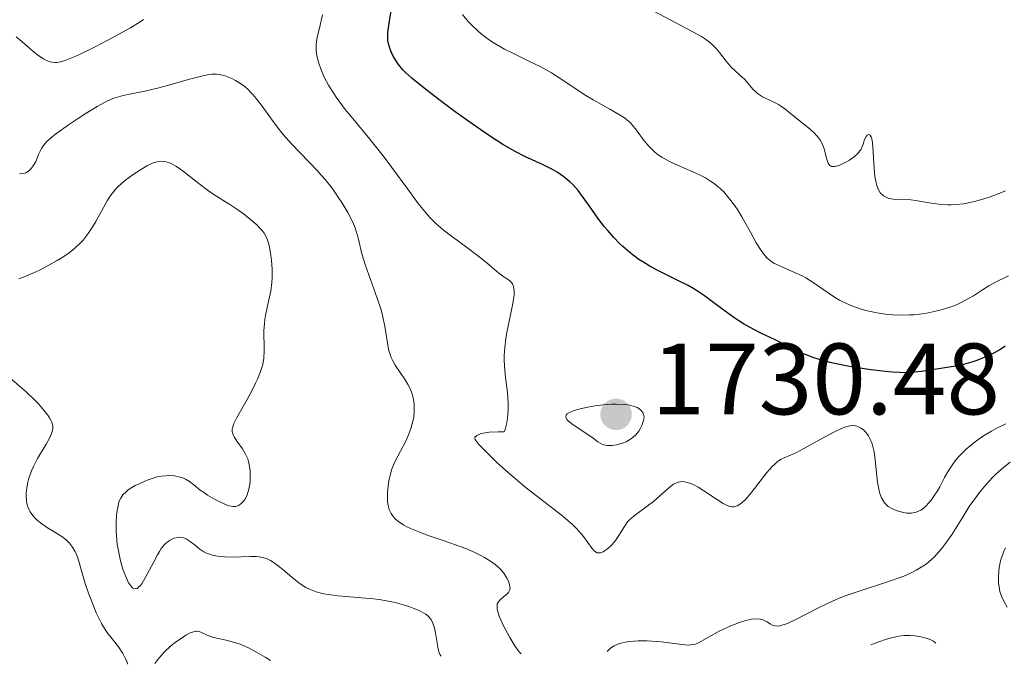
# Model space of a CAD drawing. Units: metres. Extents: x 678934 to 681820, y 4758527 to 4759971.
# Drawn here: x 681233 to 681331, y 4758588 to 4758652 of the extents above; entities that cross this region are included whole.
import ezdxf

# ---------------------------------------------------------------- set-up
doc = ezdxf.new("R2010")
doc.units = ezdxf.units.M
doc.header["$MEASUREMENT"] = 0
for name, color, linetype, lineweight in [('Cota de punto acotado terreno', 7, 'Continuous', 0), ('Curva de nivel directora', 30, 'Continuous', 30), ('Curva de nivel intermedia', 30, 'Continuous', 0), ('Punto acotado terreno (símbolo)', 7, 'Continuous', 0)]:
    doc.layers.add(name, color=color, linetype=linetype, lineweight=lineweight)
doc.styles.add('Style-Arial', font='arial.ttf')

# ---------------------------------------------------------------- blocks, each defined once
blk = doc.blocks.new('5PATER')
at = {"layer": 'Punto acotado terreno (símbolo)', "linetype": 'Continuous', "lineweight": 0}
h = blk.add_hatch(color=51, dxfattribs=at)
edge = h.paths.add_edge_path()
edge.add_ellipse((0, 0), major_axis=(-0.1096, -0.1111), ratio=0.999422, start_angle=0, end_angle=360)

msp = doc.modelspace()

# ---------------------------------------------------------------- linework, layer by layer
at = {"layer": 'Curva de nivel directora', "color": 30, "linetype": 'Continuous', "lineweight": 30, "elevation": 1725, "flags": 128}
msp.add_lwpolyline([(681330.69, 4758619.6), (681330.26, 4758619.32), (681329.36, 4758618.82), (681328.46, 4758618.41), (681327.88, 4758618.19), (681327.5, 4758618.06), (681326.8, 4758617.85), (681326.43, 4758617.76), (681325.76, 4758617.62), (681323.88, 4758617.35), (681322.37, 4758617.1), (681321.4, 4758617.01), (681320.64, 4758616.99), (681320.23, 4758617), (681319.55, 4758617.03), (681318.81, 4758617.09), (681317.19, 4758617.29), (681315.5, 4758617.57), (681314.76, 4758617.71), (681313.38, 4758618.01), (681312.47, 4758618.25), (681311.88, 4758618.43), (681310.9, 4758618.77), (681310.11, 4758619.13), (681308.66, 4758619.88), (681307.8, 4758620.29), (681306.52, 4758620.91), (681305.84, 4758621.25), (681304.83, 4758621.81), (681304.34, 4758622.12), (681303.85, 4758622.44), (681302.9, 4758623.14), (681301.63, 4758624.1), (681300.97, 4758624.58), (681300.27, 4758625.04), (681299.91, 4758625.27), (681299.34, 4758625.59), (681298.14, 4758626.2), (681296.48, 4758627.02), (681295.66, 4758627.46), (681294.87, 4758627.93), (681294.48, 4758628.18), (681293.92, 4758628.59), (681293.57, 4758628.87), (681292.89, 4758629.46), (681292.57, 4758629.77), (681291.96, 4758630.39), (681291.39, 4758631.03), (681291.04, 4758631.45), (681290.41, 4758632.27), (681289.51, 4758633.54), (681288.81, 4758634.53), (681288.47, 4758634.98), (681287.94, 4758635.59), (681287.66, 4758635.86), (681287.05, 4758636.36), (681286.39, 4758636.8), (681285.92, 4758637.06), (681284.93, 4758637.56), (681283.26, 4758638.33), (681282.24, 4758638.85), (681281.03, 4758639.54), (681280.35, 4758639.97), (681279.6, 4758640.45), (681277.98, 4758641.57), (681276.32, 4758642.77), (681275.25, 4758643.56), (681273.41, 4758644.97), (681272.02, 4758646.1), (681271.43, 4758646.63), (681271.14, 4758646.93), (681270.71, 4758647.45), (681270.35, 4758647.99), (681270.19, 4758648.28), (681269.98, 4758648.71), (681269.81, 4758649.16), (681269.75, 4758649.4), (681269.67, 4758649.83), (681269.65, 4758650.1), (681269.67, 4758650.61), (681269.81, 4758651.75), (681270.12, 4758653.51)], dxfattribs=at)
at = {"layer": 'Curva de nivel intermedia', "color": 30, "linetype": 'Continuous', "lineweight": 0, "flags": 128}
for points, elevation in [([(681300.96, 4758650), (681300.65, 4758650.2), (681299.82, 4758650.67), (681298.06, 4758651.6), (681295.38, 4758653.02)], 1715), ([(681245.51, 4758651.88), (681245.18, 4758651.65), (681244.22, 4758651.07), (681241.99, 4758649.85), (681240.72, 4758649.2), (681238.98, 4758648.34), (681238.16, 4758647.99), (681237.81, 4758647.86), (681237.34, 4758647.72), (681236.93, 4758647.65), (681236.74, 4758647.65), (681236.46, 4758647.67), (681236.28, 4758647.71), (681235.91, 4758647.84), (681235.63, 4758647.99), (681235.06, 4758648.37), (681234.49, 4758648.82), (681233.48, 4758649.71), (681232.91, 4758650.17)], 1730), ([(681274.36, 4758631.78), (681273.81, 4758632.34), (681273.45, 4758632.76), (681272.67, 4758633.72), (681271.64, 4758635.11), (681270.04, 4758637.28), (681269.18, 4758638.41), (681267.86, 4758640.06), (681266.18, 4758642.1), (681265.45, 4758643.01), (681264.55, 4758644.23), (681264.07, 4758644.95), (681263.8, 4758645.4), (681263.37, 4758646.2), (681263.02, 4758647.01), (681262.86, 4758647.49), (681262.77, 4758647.79), (681262.65, 4758648.32), (681262.58, 4758648.81), (681262.57, 4758649.05), (681262.58, 4758649.44), (681262.68, 4758650.14), (681262.89, 4758651.05), (681263.2, 4758652.34)], 1730), ([(681295, 4758639.91), (681294.23, 4758640.96), (681293.82, 4758641.49), (681293.61, 4758641.71), (681293.26, 4758642.01), (681293.06, 4758642.16), (681292.57, 4758642.48), (681291.59, 4758643.03), (681289.96, 4758643.95), (681289.08, 4758644.48), (681287.74, 4758645.37), (681286.49, 4758646.2), (681285.83, 4758646.61), (681284.77, 4758647.22), (681283.61, 4758647.79), (681282, 4758648.56), (681281.19, 4758648.97), (681280.39, 4758649.42), (681280.01, 4758649.65), (681279.45, 4758650.04), (681278.91, 4758650.45), (681278.57, 4758650.74), (681277.92, 4758651.37), (681277.61, 4758651.7), (681277.02, 4758652.39)], 1720), ([(681330.73, 4758634.95), (681329.66, 4758634.52), (681329, 4758634.29), (681328.57, 4758634.16), (681327.78, 4758633.94), (681327.36, 4758633.84), (681326.56, 4758633.69), (681325.81, 4758633.61), (681325.34, 4758633.58), (681325.02, 4758633.58), (681324.4, 4758633.62), (681323.37, 4758633.75), (681322.02, 4758633.98), (681321.37, 4758634.06), (681319.61, 4758634.15), (681319.13, 4758634.24), (681318.92, 4758634.32), (681318.66, 4758634.46), (681318.55, 4758634.55), (681318.39, 4758634.71), (681318.3, 4758634.84), (681318.14, 4758635.13), (681318, 4758635.48), (681317.93, 4758635.75), (681317.81, 4758636.38), (681317.76, 4758636.78), (681317.7, 4758637.65), (681317.6, 4758639.34), (681317.52, 4758639.97), (681317.47, 4758640.19), (681317.43, 4758640.31), (681317.35, 4758640.46), (681317.2, 4758640.54), (681317.05, 4758640.46), (681316.93, 4758640.33), (681316.79, 4758640.03), (681316.65, 4758639.58), (681316.56, 4758639.34), (681316.4, 4758639.02), (681316.29, 4758638.87), (681316.11, 4758638.64), (681315.75, 4758638.31), (681315.29, 4758637.99), (681314.94, 4758637.79), (681314.48, 4758637.57), (681314.26, 4758637.48), (681313.86, 4758637.37), (681313.68, 4758637.35), (681313.52, 4758637.38), (681313.31, 4758637.51), (681313.18, 4758637.71), (681313.11, 4758637.88), (681313, 4758638.3), (681312.83, 4758639), (681312.7, 4758639.37), (681312.53, 4758639.74), (681312.42, 4758639.93), (681312.23, 4758640.2), (681312.09, 4758640.37), (681311.77, 4758640.71), (681311.24, 4758641.18), (681310.16, 4758642.04), (681308.89, 4758643.07), (681308.49, 4758643.35), (681308.28, 4758643.48), (681307.62, 4758643.82), (681306.71, 4758644.26), (681306.3, 4758644.52), (681306.11, 4758644.67), (681305.77, 4758644.99), (681304.91, 4758645.98), (681304.5, 4758646.37), (681303.92, 4758646.87), (681303.61, 4758647.17), (681303.11, 4758647.76), (681302.43, 4758648.62), (681302.11, 4758649.01), (681301.7, 4758649.45), (681301.45, 4758649.66), (681300.96, 4758650)], 1715), ([(681257.22, 4758643.32), (681256.78, 4758643.91), (681256.34, 4758644.45), (681256.12, 4758644.68), (681255.81, 4758645), (681255.59, 4758645.19), (681255.18, 4758645.51), (681254.59, 4758645.88), (681254.22, 4758646.07), (681253.56, 4758646.32), (681253.01, 4758646.46), (681252.73, 4758646.5), (681252.27, 4758646.49), (681252, 4758646.45), (681251.36, 4758646.33), (681250.06, 4758645.99), (681248.02, 4758645.41), (681247, 4758645.14), (681245.62, 4758644.82), (681244.1, 4758644.51), (681243.48, 4758644.39), (681242.79, 4758644.2), (681242.46, 4758644.09), (681241.93, 4758643.85), (681240.93, 4758643.3), (681239.73, 4758642.56), (681239.07, 4758642.13), (681238.07, 4758641.47), (681236.79, 4758640.55), (681236.46, 4758640.29), (681235.95, 4758639.82), (681235.59, 4758639.41), (681235.42, 4758639.14), (681235.31, 4758638.96), (681235.13, 4758638.56), (681234.84, 4758637.87), (681234.66, 4758637.52), (681234.44, 4758637.21), (681234.31, 4758637.07), (681234.13, 4758636.9), (681234.02, 4758636.84), (681233.86, 4758636.75), (681233.57, 4758636.67), (681233.25, 4758636.64)], 1735), ([(681282.85, 4758589.19), (681282.66, 4758589.38), (681282.52, 4758589.56), (681282.21, 4758590), (681281.7, 4758590.83), (681281.07, 4758592.03), (681280.82, 4758592.57), (681280.67, 4758592.92), (681280.49, 4758593.49), (681280.46, 4758593.65), (681280.45, 4758593.92), (681280.48, 4758594.14), (681280.53, 4758594.26), (681280.69, 4758594.48), (681280.81, 4758594.6), (681281.07, 4758594.82), (681281.43, 4758595.11), (681281.58, 4758595.28), (681281.68, 4758595.46), (681281.72, 4758595.56), (681281.74, 4758595.72), (681281.73, 4758595.83), (681281.69, 4758596.07), (681281.55, 4758596.44), (681281.42, 4758596.69), (681281.11, 4758597.16), (681280.75, 4758597.6), (681280.48, 4758597.86), (681280.28, 4758598.03), (681279.81, 4758598.36), (681279.21, 4758598.73), (681278.84, 4758598.93), (681278.18, 4758599.25), (681277.37, 4758599.6), (681276.9, 4758599.78), (681275.23, 4758600.36), (681273.65, 4758600.9), (681272.9, 4758601.18), (681271.9, 4758601.59), (681271.48, 4758601.79), (681271.24, 4758601.93), (681270.81, 4758602.2), (681270.63, 4758602.33), (681270.33, 4758602.61), (681270.1, 4758602.89), (681269.98, 4758603.08), (681269.8, 4758603.48), (681269.72, 4758603.72), (681269.63, 4758604.22), (681269.61, 4758604.74), (681269.61, 4758605.09), (681269.68, 4758605.8), (681269.79, 4758606.49), (681269.87, 4758606.84), (681270.03, 4758607.38), (681270.25, 4758607.94), (681270.38, 4758608.24), (681270.9, 4758609.22), (681271.4, 4758610.17), (681271.64, 4758610.67), (681271.94, 4758611.46), (681272.14, 4758612.19), (681272.21, 4758612.56), (681272.27, 4758613.12), (681272.27, 4758613.68), (681272.25, 4758613.96), (681272.17, 4758614.5), (681272.1, 4758614.77), (681271.96, 4758615.16), (681271.79, 4758615.55), (681271.66, 4758615.79), (681271.36, 4758616.28), (681270.39, 4758617.73), (681270.12, 4758618.23), (681270, 4758618.49), (681269.85, 4758618.88), (681269.77, 4758619.15), (681269.64, 4758619.71), (681269.35, 4758621.58), (681269.13, 4758622.64), (681268.98, 4758623.2), (681268.61, 4758624.36), (681267.44, 4758627.59), (681267.08, 4758628.74), (681266.72, 4758630.33), (681266.53, 4758630.98), (681266.41, 4758631.31), (681266.18, 4758631.86), (681265.7, 4758632.81), (681265.1, 4758633.81), (681264.75, 4758634.35), (681264.14, 4758635.21), (681263.45, 4758636.08), (681263.08, 4758636.52), (681262.69, 4758636.95), (681261.86, 4758637.82), (681260.14, 4758639.59), (681259.31, 4758640.54), (681258.91, 4758641.03), (681258.16, 4758642.03), (681257.22, 4758643.32)], 1735), ([(681331.03, 4758626.57), (681329.65, 4758625.89), (681329.06, 4758625.56), (681328.45, 4758625.17), (681327.55, 4758624.6), (681327.06, 4758624.31), (681326.28, 4758623.89), (681325.86, 4758623.7), (681325.42, 4758623.53), (681324.49, 4758623.23), (681323.53, 4758623), (681322.9, 4758622.88), (681322.48, 4758622.82), (681321.66, 4758622.72), (681321.22, 4758622.69), (681320.39, 4758622.66), (681319.59, 4758622.69), (681319.07, 4758622.73), (681318.01, 4758622.89), (681316.92, 4758623.14), (681316.36, 4758623.31), (681315.52, 4758623.6), (681314.71, 4758623.96), (681314.31, 4758624.17), (681313.92, 4758624.39), (681313.18, 4758624.89), (681311.72, 4758625.9), (681310.99, 4758626.36), (681310.61, 4758626.56), (681309.86, 4758626.9), (681308.46, 4758627.5), (681307.87, 4758627.79), (681307.61, 4758627.95), (681307.45, 4758628.07), (681307.17, 4758628.31), (681306.79, 4758628.73), (681306.55, 4758629.05), (681306.08, 4758629.81), (681305.5, 4758630.86), (681304.64, 4758632.39), (681304.21, 4758633.1), (681304, 4758633.43), (681303.57, 4758634.02), (681303.15, 4758634.54), (681302.86, 4758634.85), (681302.28, 4758635.4), (681301.82, 4758635.76), (681301.57, 4758635.93), (681301.05, 4758636.24), (681300.67, 4758636.45), (681299.82, 4758636.85), (681298.29, 4758637.49), (681297.49, 4758637.86), (681296.74, 4758638.29), (681296.39, 4758638.53), (681296.06, 4758638.78), (681295.86, 4758638.97), (681295.49, 4758639.34), (681295, 4758639.91)], 1720), ([(681247.72, 4758606.81), (681248.02, 4758606.82), (681248.57, 4758606.78), (681249.11, 4758606.67), (681249.44, 4758606.55), (681249.65, 4758606.46), (681250.04, 4758606.22), (681250.47, 4758605.9), (681251.11, 4758605.39), (681251.52, 4758605.1), (681251.83, 4758604.89), (681252.52, 4758604.49), (681253.05, 4758604.22), (681253.78, 4758603.91), (681253.98, 4758603.84), (681254.33, 4758603.77), (681254.62, 4758603.78), (681254.79, 4758603.82), (681254.9, 4758603.87), (681255.1, 4758604), (681255.29, 4758604.18), (681255.38, 4758604.28), (681255.51, 4758604.47), (681255.7, 4758604.81), (681255.85, 4758605.24), (681255.92, 4758605.48), (681256, 4758605.98), (681256.03, 4758606.24), (681256.06, 4758606.65), (681256.05, 4758607.29), (681255.96, 4758607.91), (681255.89, 4758608.21), (681255.8, 4758608.49), (681255.56, 4758609), (681255.29, 4758609.46), (681254.73, 4758610.22), (681254.45, 4758610.65), (681254.35, 4758610.85), (681254.29, 4758611.06), (681254.28, 4758611.17), (681254.28, 4758611.41), (681254.3, 4758611.54), (681254.36, 4758611.75), (681254.44, 4758611.98), (681254.68, 4758612.5), (681255.74, 4758614.34), (681256.27, 4758615.33), (681256.58, 4758615.96), (681256.76, 4758616.36), (681257.06, 4758617.1), (681257.27, 4758617.71), (681257.34, 4758617.99), (681257.41, 4758618.42), (681257.44, 4758619.14), (681257.42, 4758619.73), (681257.4, 4758620.62), (681257.41, 4758621.11), (681257.45, 4758621.86), (681257.5, 4758622.24), (681257.56, 4758622.63), (681257.72, 4758623.42), (681257.97, 4758624.49), (681258.08, 4758625.04), (681258.19, 4758625.89), (681258.22, 4758626.33), (681258.22, 4758627.21), (681258.16, 4758628.07), (681258.09, 4758628.61), (681257.91, 4758629.56), (681257.75, 4758630.12), (681257.66, 4758630.36), (681257.43, 4758630.78), (681257.24, 4758631.05), (681257.08, 4758631.22), (681256.71, 4758631.59), (681255.89, 4758632.29), (681255.26, 4758632.77), (681254.84, 4758633.08), (681254.05, 4758633.62), (681253.34, 4758634.05), (681252.45, 4758634.59), (681251.93, 4758634.95), (681250.97, 4758635.7), (681249.59, 4758636.78), (681248.96, 4758637.23), (681248.69, 4758637.41), (681248.22, 4758637.66), (681247.84, 4758637.8), (681247.62, 4758637.85), (681247.23, 4758637.88), (681246.87, 4758637.84), (681246.69, 4758637.8), (681246.38, 4758637.7), (681245.82, 4758637.42), (681244.83, 4758636.81), (681244.29, 4758636.44), (681243.54, 4758635.88), (681242.99, 4758635.4), (681242.75, 4758635.15), (681242.42, 4758634.73), (681242.25, 4758634.5)], 1740), ([(681242.25, 4758634.5), (681241.91, 4758633.96), (681241.34, 4758632.94), (681240.78, 4758631.94), (681240.48, 4758631.44), (681240.02, 4758630.73), (681239.53, 4758630.1), (681239.27, 4758629.81), (681238.71, 4758629.28), (681238.3, 4758628.95), (681238.01, 4758628.74), (681237.37, 4758628.32), (681236.98, 4758628.08), (681236.14, 4758627.61), (681235.27, 4758627.16), (681234.71, 4758626.9), (681233.7, 4758626.47), (681233.16, 4758626.28)], 1740), ([(681307.9, 4758607.96), (681307.66, 4758607.71), (681307.13, 4758607.11), (681305.58, 4758605.12), (681305.01, 4758604.45), (681304.7, 4758604.16), (681304.52, 4758604.02), (681304.19, 4758603.83), (681303.97, 4758603.76), (681303.86, 4758603.74), (681303.68, 4758603.74), (681303.37, 4758603.8), (681303.01, 4758603.95), (681302.79, 4758604.07), (681302.04, 4758604.54), (681300.89, 4758605.32), (681300.32, 4758605.67), (681299.85, 4758605.93), (681299.62, 4758606.03), (681299.29, 4758606.15), (681298.97, 4758606.21), (681298.82, 4758606.22), (681298.51, 4758606.2), (681298.36, 4758606.17), (681298.12, 4758606.08), (681297.89, 4758605.96), (681297.42, 4758605.62), (681295.91, 4758604.25), (681295.07, 4758603.62), (681294, 4758602.84), (681293.55, 4758602.44), (681293.36, 4758602.24), (681293.04, 4758601.8), (681292.48, 4758600.89), (681292.17, 4758600.42), (681291.84, 4758600.02), (681291.66, 4758599.83), (681291.37, 4758599.57), (681291.09, 4758599.37), (681290.94, 4758599.29), (681290.67, 4758599.19), (681290.53, 4758599.18), (681290.34, 4758599.2), (681290.17, 4758599.29), (681290.06, 4758599.38), (681289.84, 4758599.63), (681288.99, 4758600.81), (681288.58, 4758601.31), (681288.34, 4758601.56), (681287.93, 4758601.96), (681286.95, 4758602.8), (681283.34, 4758605.6), (681282.73, 4758606.1), (681281.55, 4758607.11), (681280.48, 4758608.08), (681279.86, 4758608.67), (681278.9, 4758609.63), (681278.66, 4758609.9), (681278.35, 4758610.29), (681278.3, 4758610.38), (681278.25, 4758610.53), (681278.27, 4758610.63), (681278.46, 4758610.79), (681278.81, 4758610.94), (681279.08, 4758611.02), (681279.68, 4758611.11), (681280.57, 4758611.15), (681281.15, 4758611.14), (681281.24, 4758611.36), (681281.39, 4758611.89), (681281.49, 4758612.51), (681281.52, 4758612.82), (681281.56, 4758613.45), (681281.55, 4758613.94), (681281.48, 4758615.04), (681281.3, 4758616.51), (681281.22, 4758617.23), (681281.16, 4758618.19), (681281.16, 4758618.68), (681281.21, 4758619.47), (681281.31, 4758620.32), (681281.39, 4758620.79), (681282.01, 4758623.82), (681282.13, 4758624.68), (681282.14, 4758625.03), (681282.12, 4758625.33), (681282.09, 4758625.5), (681281.97, 4758625.77), (681281.9, 4758625.88), (681281.72, 4758626.07), (681281.5, 4758626.23), (681281.19, 4758626.42), (681281.02, 4758626.53), (681280.42, 4758626.99), (681279.44, 4758627.84), (681278.81, 4758628.35), (681277.68, 4758629.2), (681276.05, 4758630.4), (681275.3, 4758630.97), (681274.66, 4758631.51), (681274.36, 4758631.78)], 1730), ([(681243.94, 4758588.17), (681243.81, 4758588.55), (681243.7, 4758588.79), (681243.46, 4758589.25), (681243.03, 4758589.88), (681242.16, 4758590.98), (681241.97, 4758591.23), (681241.63, 4758591.71), (681241.35, 4758592.19), (681241.17, 4758592.53), (681240.83, 4758593.26), (681240.31, 4758594.53), (681240.06, 4758595.19), (681239.73, 4758596.16), (681239.09, 4758598.45), (681238.86, 4758599.05), (681238.72, 4758599.34), (681238.48, 4758599.76), (681238.19, 4758600.14), (681238.02, 4758600.32), (681237.84, 4758600.48), (681237.44, 4758600.79), (681236.99, 4758601.07), (681236.35, 4758601.46), (681236, 4758601.67), (681235.32, 4758602.14), (681234.99, 4758602.41), (681234.69, 4758602.71), (681234.55, 4758602.87), (681234.3, 4758603.23), (681234.2, 4758603.42), (681234.07, 4758603.74), (681233.98, 4758604.07), (681233.94, 4758604.31), (681233.91, 4758604.81), (681233.91, 4758605.08), (681233.97, 4758605.62), (681234.07, 4758606.18), (681234.17, 4758606.55), (681234.43, 4758607.3), (681234.61, 4758607.71), (681235.02, 4758608.51), (681235.87, 4758609.93), (681236.21, 4758610.52), (681236.42, 4758610.97), (681236.48, 4758611.18), (681236.54, 4758611.47), (681236.53, 4758611.75), (681236.51, 4758611.88), (681236.44, 4758612.09), (681236.38, 4758612.24), (681236.21, 4758612.54), (681236.05, 4758612.79), (681235.62, 4758613.33), (681235.11, 4758613.9), (681234.73, 4758614.29), (681233.92, 4758615.06), (681231.27, 4758617.33)], 1745), ([(681292.23, 4758613.88), (681291.8, 4758613.87), (681290.95, 4758613.8), (681290.11, 4758613.7), (681289.58, 4758613.61), (681288.67, 4758613.41), (681288.08, 4758613.24), (681287.79, 4758613.13), (681287.63, 4758613.06), (681287.4, 4758612.91), (681287.3, 4758612.8), (681287.24, 4758612.59), (681287.34, 4758612.37), (681287.47, 4758612.23), (681287.84, 4758611.94), (681289.94, 4758610.51), (681290.41, 4758610.16), (681290.64, 4758610.01), (681290.89, 4758609.9), (681291.02, 4758609.85), (681291.34, 4758609.8), (681291.52, 4758609.79), (681291.82, 4758609.8), (681292.25, 4758609.86), (681292.48, 4758609.91), (681292.84, 4758610.02), (681293.21, 4758610.17), (681293.39, 4758610.26), (681293.75, 4758610.49), (681293.92, 4758610.62), (681294.17, 4758610.85), (681294.46, 4758611.22), (681294.6, 4758611.43), (681294.77, 4758611.78), (681294.91, 4758612.17), (681294.97, 4758612.38), (681294.98, 4758612.6), (681294.97, 4758612.74), (681294.9, 4758612.98), (681294.84, 4758613.09), (681294.68, 4758613.28), (681294.47, 4758613.45), (681294.3, 4758613.54), (681293.92, 4758613.68), (681293.41, 4758613.8), (681293.03, 4758613.84), (681292.23, 4758613.88)], 1730), ([(681330.75, 4758611.92), (681329.79, 4758611.47), (681329.32, 4758611.22), (681328.72, 4758610.86), (681328.33, 4758610.61), (681327.58, 4758610.07), (681326.82, 4758609.43), (681326.15, 4758608.75), (681325.85, 4758608.4), (681325.58, 4758608.05), (681325.11, 4758607.34), (681324.7, 4758606.63), (681324.22, 4758605.72), (681323.98, 4758605.3), (681323.64, 4758604.77), (681323.47, 4758604.52), (681323.21, 4758604.18), (681322.79, 4758603.74), (681322.5, 4758603.51), (681322.35, 4758603.41), (681322.13, 4758603.29), (681321.9, 4758603.2), (681321.74, 4758603.16), (681321.43, 4758603.11), (681320.95, 4758603.12), (681320.63, 4758603.17), (681320, 4758603.34), (681319.6, 4758603.49), (681319.41, 4758603.59), (681319.13, 4758603.76), (681318.88, 4758603.99), (681318.76, 4758604.12), (681318.55, 4758604.44), (681318.46, 4758604.63), (681318.33, 4758604.95), (681318.23, 4758605.32), (681318.08, 4758606.18), (681317.87, 4758608.06), (681317.76, 4758608.93), (681317.69, 4758609.31), (681317.52, 4758609.95), (681317.31, 4758610.47), (681317.16, 4758610.75), (681317.05, 4758610.91), (681316.83, 4758611.18), (681316.71, 4758611.31), (681316.45, 4758611.51), (681316.19, 4758611.65), (681316.01, 4758611.71), (681315.88, 4758611.74), (681315.62, 4758611.76), (681315.34, 4758611.74), (681315.19, 4758611.71), (681314.94, 4758611.64), (681314.5, 4758611.48), (681313.63, 4758611.05), (681312.47, 4758610.41), (681310.79, 4758609.48), (681310.05, 4758609.1), (681309.46, 4758608.85), (681308.83, 4758608.59), (681308.55, 4758608.45), (681308.27, 4758608.27), (681308.12, 4758608.16), (681307.9, 4758607.96)], 1730), ([(681331.17, 4758608.13), (681330.56, 4758607.65), (681329.77, 4758606.95), (681329.4, 4758606.59), (681328.6, 4758605.72), (681328.1, 4758605.1), (681327.78, 4758604.67), (681327.14, 4758603.75), (681326.43, 4758602.62), (681325.43, 4758601.04), (681324.9, 4758600.25), (681324.39, 4758599.57), (681324.11, 4758599.24), (681323.66, 4758598.76), (681323.15, 4758598.3), (681322.86, 4758598.08), (681322.23, 4758597.66), (681321.88, 4758597.46), (681321.31, 4758597.16), (681320.67, 4758596.89), (681320.22, 4758596.71), (681319.24, 4758596.37), (681316.06, 4758595.34), (681314.98, 4758594.96), (681314.45, 4758594.76), (681313.68, 4758594.43), (681312.24, 4758593.76), (681309.85, 4758592.54), (681309.23, 4758592.25), (681308.97, 4758592.14), (681308.62, 4758592.03), (681308.42, 4758591.98), (681308.08, 4758591.95), (681307.94, 4758591.96), (681307.7, 4758592.02), (681307.5, 4758592.13), (681307.15, 4758592.37), (681306.89, 4758592.5), (681306.75, 4758592.56), (681306.51, 4758592.62), (681306.11, 4758592.66), (681305.62, 4758592.62), (681305.35, 4758592.57), (681305.05, 4758592.5), (681304.41, 4758592.3), (681303.73, 4758592.04), (681303.28, 4758591.84), (681302.42, 4758591.43), (681300.38, 4758590.29), (681300.06, 4758590.17), (681299.91, 4758590.12), (681299.6, 4758590.08), (681299.36, 4758590.07)], 1735), ([(681274.92, 4758588.98), (681274.81, 4758589.15), (681274.74, 4758589.3), (681274.64, 4758589.67), (681274.55, 4758590.11), (681274.39, 4758591.08), (681274.26, 4758591.76), (681274.15, 4758592.14), (681274.08, 4758592.3), (681273.97, 4758592.52), (681273.88, 4758592.66), (681273.67, 4758592.9), (681273.42, 4758593.11), (681273.23, 4758593.23), (681272.76, 4758593.48), (681272.17, 4758593.72), (681271.84, 4758593.85), (681271.29, 4758594.02), (681270.38, 4758594.27), (681269.35, 4758594.48), (681268.8, 4758594.57), (681268.23, 4758594.64), (681267.06, 4758594.75), (681264.76, 4758594.94), (681263.76, 4758595.06), (681263.32, 4758595.14), (681262.56, 4758595.34), (681261.92, 4758595.58), (681261.54, 4758595.77), (681261.3, 4758595.91), (681260.86, 4758596.21), (681260.15, 4758596.77), (681259.27, 4758597.53), (681258.86, 4758597.88), (681258.33, 4758598.27), (681258.06, 4758598.42), (681257.65, 4758598.61), (681257.19, 4758598.74), (681256.93, 4758598.78), (681256.66, 4758598.81), (681256.08, 4758598.83), (681254.28, 4758598.76), (681253.51, 4758598.78), (681253.07, 4758598.82), (681252.8, 4758598.86), (681252.32, 4758598.96), (681251.92, 4758599.08), (681251.74, 4758599.15), (681251.48, 4758599.29), (681251.08, 4758599.55), (681250.64, 4758599.9), (681250.02, 4758600.38), (681249.73, 4758600.56), (681249.59, 4758600.63), (681249.32, 4758600.71), (681249.05, 4758600.73), (681248.88, 4758600.71), (681248.52, 4758600.62), (681248.14, 4758600.45), (681247.93, 4758600.32), (681247.61, 4758600.03), (681247.26, 4758599.6), (681247.07, 4758599.32), (681246.88, 4758598.99), (681246.48, 4758598.24), (681245.68, 4758596.71), (681245.32, 4758596.12), (681245.16, 4758595.91), (681245.05, 4758595.81), (681244.86, 4758595.67), (681244.6, 4758595.63), (681244.44, 4758595.71), (681244.34, 4758595.79), (681244.14, 4758596.05), (681244.03, 4758596.23), (681243.81, 4758596.67), (681243.6, 4758597.2), (681243.46, 4758597.58), (681243.22, 4758598.4), (681243.02, 4758599.38), (681242.91, 4758600.03), (681242.82, 4758600.9), (681242.8, 4758601.33), (681242.79, 4758602.25), (681242.83, 4758602.83), (681242.87, 4758603.18), (681242.98, 4758603.82), (681243.07, 4758604.19), (681243.14, 4758604.36), (681243.25, 4758604.59), (681243.47, 4758604.92), (681243.77, 4758605.22), (681243.96, 4758605.37), (681244.18, 4758605.53), (681244.69, 4758605.83), (681245.07, 4758606.02), (681245.86, 4758606.37), (681246.44, 4758606.57), (681246.72, 4758606.65), (681247.24, 4758606.76), (681247.72, 4758606.81)], 1740), ([(681330.73, 4758599.69), (681330.51, 4758599.24), (681330.32, 4758598.7), (681330.23, 4758598.38), (681330.09, 4758597.73), (681330.05, 4758597.36), (681330.01, 4758596.77), (681330.04, 4758596.14), (681330.08, 4758595.82), (681330.17, 4758595.38), (681330.23, 4758595.16), (681330.35, 4758594.83), (681330.57, 4758594.33), (681330.87, 4758593.83)], 1740), ([(681258.05, 4758588.54), (681257.52, 4758588.87), (681256.59, 4758589.41), (681255.8, 4758589.82), (681255.34, 4758590.03), (681255.05, 4758590.15), (681254.51, 4758590.34), (681253.68, 4758590.56), (681252.72, 4758590.76), (681252.31, 4758590.86), (681251.81, 4758591.06), (681251.25, 4758591.31), (681251, 4758591.4), (681250.77, 4758591.43), (681250.65, 4758591.43), (681250.45, 4758591.39), (681250.11, 4758591.27), (681249.69, 4758591.05), (681249.44, 4758590.9), (681248.64, 4758590.34), (681248.2, 4758589.99), (681247.54, 4758589.37), (681247.11, 4758588.89), (681246.91, 4758588.64), (681246.62, 4758588.24)], 1745), ([(681323.82, 4758590.27), (681323.59, 4758590.45), (681323.27, 4758590.61), (681322.86, 4758590.76), (681322.36, 4758590.88), (681321.8, 4758590.98), (681321.26, 4758591.02), (681320.71, 4758591), (681320.17, 4758590.94), (681319.59, 4758590.82), (681318.94, 4758590.64), (681318.2, 4758590.4), (681317.39, 4758590.1)], 1740), ([(681299.36, 4758590.07), (681298.76, 4758590.12), (681296.67, 4758590.39), (681295.77, 4758590.46), (681295.29, 4758590.48), (681294.41, 4758590.49), (681293.97, 4758590.47), (681293.31, 4758590.39), (681292.69, 4758590.25), (681292.4, 4758590.15), (681292.04, 4758589.99), (681291.87, 4758589.89), (681291.64, 4758589.72), (681291.34, 4758589.42)], 1735)]:
    msp.add_lwpolyline(points, dxfattribs=dict(at, elevation=elevation))

# ---------------------------------------------------------------- block references
at = {"layer": 'Punto acotado terreno (símbolo)', "color": 7, "linetype": 'Continuous', "lineweight": 0, "xscale": 10, "yscale": 10, "zscale": 10}
msp.add_blockref('5PATER', (681292.22, 4758612.87, 1730.48), dxfattribs=at)

# ---------------------------------------------------------------- texts
at = {"layer": 'Cota de punto acotado terreno', "color": 7, "linetype": 'Continuous', "lineweight": 0, "style": 'Style-Arial'}
msp.add_text('1730.48', height=7, dxfattribs=at).set_placement((681295.72, 4758612.87, 1730.48))

doc.saveas('drawing.dxf')
